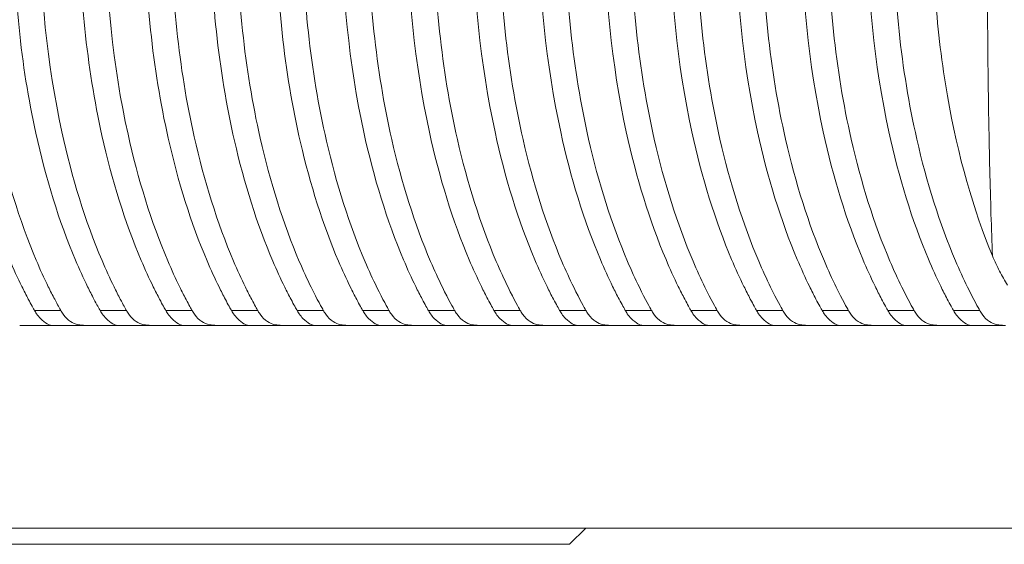
# Model space of a CAD drawing. Units: millimetres. Extents: x 161 to 289, y 9 to 1259.
# Drawn here: x 213 to 219, y 130 to 133 of the extents above; entities that cross this region are included whole.
import ezdxf

# ---------------------------------------------------------------- set-up
doc = ezdxf.new("R2010")
doc.units = ezdxf.units.MM

msp = doc.modelspace()

# ---------------------------------------------------------------- linework, layer by layer
at = {"lineweight": 0}
for p, q in [((213.3432, 131.5308), (213.1812, 131.5308)), ((213.7477, 131.5308), (213.5857, 131.5308)), ((214.1522, 131.5308), (213.9902, 131.5308)), ((214.5567, 131.5308), (214.3947, 131.5308)), ((214.9612, 131.5308), (214.7993, 131.5308)), ((215.3657, 131.5308), (215.2038, 131.5308)), ((215.7702, 131.5308), (215.6083, 131.5308)), ((216.1747, 131.5308), (216.0128, 131.5308)), ((216.5792, 131.5308), (216.4173, 131.5308)), ((216.9837, 131.5308), (216.8218, 131.5308)), ((217.3882, 131.5308), (217.2263, 131.5308)), ((217.7928, 131.5308), (217.6308, 131.5308)), ((218.1973, 131.5308), (218.0353, 131.5308)), ((218.6018, 131.5308), (218.4398, 131.5308)), ((219.0063, 131.5308), (218.8443, 131.5308)), ((213.2838, 131.4388), (213.4946, 131.4388)), ((213.6884, 131.4388), (213.8991, 131.4388)), ((214.0929, 131.4388), (214.3036, 131.4388)), ((214.4974, 131.4388), (214.7081, 131.4388)), ((214.9019, 131.4388), (215.1126, 131.4388)), ((215.3064, 131.4388), (215.5171, 131.4388)), ((215.7109, 131.4388), (215.9216, 131.4388)), ((216.1154, 131.4388), (216.3261, 131.4388)), ((216.5199, 131.4388), (216.7306, 131.4388)), ((216.9244, 131.4388), (217.1351, 131.4388)), ((217.3289, 131.4388), (217.5396, 131.4388)), ((217.7334, 131.4388), (217.9441, 131.4388)), ((218.1379, 131.4388), (218.3487, 131.4388)), ((218.5425, 131.4388), (218.7532, 131.4388)), ((218.947, 131.4388), (219.1577, 131.4388)), ((243.0053, 130.1888), (195.4525, 130.1888)), ((216.5789, 130.1888), (216.4789, 130.0888))]:
    msp.add_line(p, q, dxfattribs=at)
msp.add_ellipse((219.1851, 131.4388), major_axis=(-0.1879, 0), ratio=0.000056, start_param=1.424253, end_param=1.466169, dxfattribs=at)
for points, knots in [([(213.1812, 131.5308), (213.1764, 131.5393), (213.1601, 131.5683), (213.1298, 131.6259), (213.1166, 131.6518), (213.0775, 131.7315), (213.0524, 131.7865), (212.9256, 132.0857), (212.843, 132.3557), (212.6914, 133.0554), (212.6474, 133.5027), (212.6487, 134.3939), (212.6939, 134.8404), (212.8459, 135.5303), (212.9263, 135.7925), (213.0504, 136.0866), (213.076, 136.1428), (213.1155, 136.2236), (213.1287, 136.2495), (213.1595, 136.308), (213.1763, 136.338), (213.1812, 136.3468)], [-0.1460832, -0.1460832, -0.1460832, -0.1460832, -0.1425448, -0.1425448, -0.1397233, -0.1397233, -0.1340082, -0.1340082, -0.1093805, -0.1093805, -0.0727927, -0.0727927, -0.0362249, -0.0362249, -0.0122928, -0.0122928, -0.0064597, -0.0064597, -0.0036479, -0.0036479, -0.000001, -0.000001, -0.000001, -0.000001]), ([(213.3431, 136.3468), (213.3363, 136.3347), (213.3221, 136.3093), (213.2907, 136.2494), (213.2777, 136.2235), (213.2383, 136.1428), (213.2129, 136.0866), (213.0863, 135.7856), (213.0037, 135.515), (212.8533, 134.82), (212.8098, 134.3788), (212.8098, 133.4989), (212.8533, 133.0579), (213.0043, 132.3596), (213.088, 132.0859), (213.2158, 131.7844), (213.2406, 131.7299), (213.2792, 131.6509), (213.2923, 131.6252), (213.3235, 131.5658), (213.3374, 131.5409), (213.3432, 131.5308)], [-0.1642838, -0.1642838, -0.1642838, -0.1642838, -0.1600306, -0.1600306, -0.1568738, -0.1568738, -0.150333, -0.150333, -0.1226829, -0.1226829, -0.0821863, -0.0821863, -0.0416999, -0.0416999, -0.0137221, -0.0137221, -0.007365, -0.007365, -0.004225, -0.004225, -0.000001, -0.000001, -0.000001, -0.000001]), ([(213.5857, 131.5308), (213.5809, 131.5392), (213.5647, 131.5681), (213.5345, 131.6254), (213.5214, 131.6512), (213.4825, 131.7304), (213.4576, 131.7851), (213.3321, 132.0806), (213.2503, 132.3465), (213.0969, 133.0456), (213.0519, 133.498), (213.0532, 134.3986), (213.0994, 134.8501), (213.2532, 135.5397), (213.333, 135.7979), (213.4557, 136.0883), (213.4811, 136.1442), (213.5204, 136.2244), (213.5335, 136.2501), (213.5641, 136.3083), (213.5808, 136.3381), (213.5857, 136.3468)], [-0.1460912, -0.1460912, -0.1460912, -0.1460912, -0.1425711, -0.1425711, -0.1397644, -0.1397644, -0.1340771, -0.1340771, -0.1097857, -0.1097857, -0.0727906, -0.0727906, -0.0358218, -0.0358218, -0.0122136, -0.0122136, -0.0064186, -0.0064186, -0.0036249, -0.0036249, -0.000001, -0.000001, -0.000001, -0.000001]), ([(213.7476, 136.3468), (213.7409, 136.3348), (213.7267, 136.3095), (213.6956, 136.25), (213.6826, 136.2243), (213.6434, 136.144), (213.6181, 136.0882), (213.4928, 135.7908), (213.4109, 135.5241), (213.2588, 134.8295), (213.2143, 134.3834), (213.2143, 133.4943), (213.2588, 133.0484), (213.4115, 132.3507), (213.4945, 132.0809), (213.6209, 131.783), (213.6456, 131.7288), (213.6841, 131.6503), (213.697, 131.6247), (213.7281, 131.5656), (213.742, 131.5409), (213.7477, 131.5308)], [-0.1639534, -0.1639534, -0.1639534, -0.1639534, -0.1597327, -0.1597327, -0.1566015, -0.1566015, -0.1501141, -0.1501141, -0.1228721, -0.1228721, -0.0820214, -0.0820214, -0.0411805, -0.0411805, -0.0136255, -0.0136255, -0.0073127, -0.0073127, -0.0041958, -0.0041958, -0.000001, -0.000001, -0.000001, -0.000001]), ([(213.9902, 131.5308), (213.9855, 131.5392), (213.9694, 131.5679), (213.9393, 131.6248), (213.9263, 131.6504), (213.8876, 131.7292), (213.8628, 131.7836), (213.7388, 132.0751), (213.6578, 132.3367), (213.5024, 133.0351), (213.4564, 133.4929), (213.4577, 134.4035), (213.505, 134.8603), (213.6607, 135.5497), (213.7398, 135.8037), (213.861, 136.0901), (213.8863, 136.1455), (213.9253, 136.2252), (213.9383, 136.2508), (213.9688, 136.3085), (213.9853, 136.3381), (213.9902, 136.3468)], [-0.1460945, -0.1460945, -0.1460945, -0.1460945, -0.1425949, -0.1425949, -0.1398047, -0.1398047, -0.1341485, -0.1341485, -0.1102139, -0.1102139, -0.0727815, -0.0727815, -0.0353917, -0.0353917, -0.0121327, -0.0121327, -0.0063765, -0.0063765, -0.0036014, -0.0036014, -0.000001, -0.000001, -0.000001, -0.000001]), ([(214.1522, 136.3468), (214.1455, 136.3349), (214.1314, 136.3098), (214.1004, 136.2507), (214.0875, 136.2252), (214.0486, 136.1455), (214.0235, 136.0901), (213.8996, 135.7967), (213.8184, 135.534), (213.6644, 134.8398), (213.6188, 134.3885), (213.6188, 133.4893), (213.6644, 133.038), (213.8189, 132.3409), (213.9012, 132.0754), (214.0262, 131.7815), (214.0507, 131.7276), (214.089, 131.6495), (214.1019, 131.6241), (214.1327, 131.5654), (214.1465, 131.5408), (214.1522, 131.5308)], [-0.1636803, -0.1636803, -0.1636803, -0.1636803, -0.1594948, -0.1594948, -0.1563913, -0.1563913, -0.1499616, -0.1499616, -0.1231462, -0.1231462, -0.0818851, -0.0818851, -0.0406337, -0.0406337, -0.0135221, -0.0135221, -0.0072566, -0.0072566, -0.0041643, -0.0041643, -0.000001, -0.000001, -0.000001, -0.000001]), ([(214.3947, 131.5308), (214.39, 131.5391), (214.374, 131.5677), (214.3441, 131.6242), (214.3311, 131.6497), (214.2926, 131.7281), (214.268, 131.7821), (214.1457, 132.0692), (214.0656, 132.326), (213.9081, 133.0239), (213.8609, 133.4876), (213.8622, 134.4087), (213.9106, 134.8715), (214.0686, 135.5606), (214.1467, 135.81), (214.2664, 136.0921), (214.2915, 136.147), (214.3303, 136.2261), (214.3432, 136.2515), (214.3734, 136.3088), (214.3899, 136.3382), (214.3947, 136.3468)], [-0.1460822, -0.1460822, -0.1460822, -0.1460822, -0.1426029, -0.1426029, -0.1398289, -0.1398289, -0.1342035, -0.1342035, -0.1106687, -0.1106687, -0.0727739, -0.0727739, -0.0349244, -0.0349244, -0.0120429, -0.0120429, -0.0063298, -0.0063298, -0.0035752, -0.0035752, -0.000001, -0.000001, -0.000001, -0.000001]), ([(214.5567, 136.3468), (214.55, 136.335), (214.5361, 136.31), (214.5053, 136.2514), (214.4925, 136.2261), (214.4539, 136.1471), (214.4289, 136.0922), (214.3066, 135.803), (214.2262, 135.5448), (214.07, 134.851), (214.0233, 134.3938), (214.0233, 133.4839), (214.07, 133.0268), (214.2267, 132.3303), (214.3081, 132.0695), (214.4314, 131.7798), (214.4558, 131.7263), (214.4939, 131.6487), (214.5067, 131.6235), (214.5374, 131.5652), (214.5511, 131.5407), (214.5567, 131.5308)], [-0.1634142, -0.1634142, -0.1634142, -0.1634142, -0.1592658, -0.1592658, -0.1561911, -0.1561911, -0.1498217, -0.1498217, -0.123466, -0.123466, -0.0817528, -0.0817528, -0.0400482, -0.0400482, -0.0134162, -0.0134162, -0.007199, -0.007199, -0.0041319, -0.0041319, -0.000001, -0.000001, -0.000001, -0.000001]), ([(214.7993, 131.5308), (214.7946, 131.5391), (214.7786, 131.5675), (214.749, 131.6236), (214.736, 131.649), (214.6978, 131.7268), (214.6732, 131.7805), (214.5528, 132.0629), (214.4737, 132.3144), (214.3138, 133.0118), (214.2654, 133.4818), (214.2667, 134.4144), (214.3164, 134.8836), (214.4767, 135.5724), (214.554, 135.8168), (214.6719, 136.0942), (214.6968, 136.1487), (214.7353, 136.2271), (214.7481, 136.2523), (214.7781, 136.3091), (214.7944, 136.3382), (214.7993, 136.3468)], [-0.146073, -0.146073, -0.146073, -0.146073, -0.1426159, -0.1426159, -0.1398598, -0.1398598, -0.1342682, -0.1342682, -0.1111665, -0.1111665, -0.0727679, -0.0727679, -0.0344175, -0.0344175, -0.0119433, -0.0119433, -0.0062779, -0.0062779, -0.0035462, -0.0035462, -0.000001, -0.000001, -0.000001, -0.000001]), ([(214.9612, 136.3468), (214.9546, 136.3351), (214.9407, 136.3102), (214.9101, 136.2519), (214.8973, 136.2267), (214.8588, 136.148), (214.834, 136.0933), (214.7125, 135.8066), (214.6326, 135.5511), (214.4752, 134.8575), (214.4278, 134.3968), (214.4278, 133.481), (214.4752, 133.0204), (214.6331, 132.3241), (214.714, 132.0661), (214.8363, 131.7789), (214.8607, 131.7256), (214.9235, 131.5975), (214.953, 131.5453), (214.9612, 131.5308)], [-0.1091137, -0.1091137, -0.1091137, -0.1091137, -0.1063881, -0.1063881, -0.104368, -0.104368, -0.1001825, -0.1001825, -0.0829509, -0.0829509, -0.0552343, -0.0552343, -0.0275231, -0.0275231, -0.0101177, -0.0101177, -0.0060278, -0.0060278, -0.000001, -0.000001, -0.000001, -0.000001]), ([(215.2038, 131.5308), (215.1991, 131.5391), (215.1832, 131.5673), (215.1537, 131.6232), (215.1408, 131.6485), (215.1027, 131.726), (215.0782, 131.7795), (214.9589, 132.0589), (214.8804, 132.3072), (214.7194, 133.0031), (214.6701, 133.476), (214.671, 134.4136), (214.721, 134.8859), (214.8822, 135.5756), (214.9592, 135.8187), (215.0767, 136.0949), (215.1016, 136.1492), (215.14, 136.2274), (215.1528, 136.2525), (215.1827, 136.3092), (215.199, 136.3383), (215.2038, 136.3468)], [-0.1460251, -0.1460251, -0.1460251, -0.1460251, -0.1425845, -0.1425845, -0.1398402, -0.1398402, -0.1342699, -0.1342699, -0.1114451, -0.1114451, -0.072844, -0.072844, -0.0342739, -0.0342739, -0.0119137, -0.0119137, -0.0062611, -0.0062611, -0.0035361, -0.0035361, -0.000001, -0.000001, -0.000001, -0.000001]), ([(215.3657, 136.3468), (215.3591, 136.3352), (215.3454, 136.3106), (215.315, 136.2527), (215.3023, 136.2277), (215.2642, 136.1498), (215.2395, 136.0957), (215.12, 135.814), (215.041, 135.5639), (214.8811, 134.8705), (214.8324, 134.4029), (214.8323, 133.4748), (214.881, 133.0073), (215.0415, 132.3116), (215.1213, 132.0592), (215.2417, 131.7771), (215.2659, 131.7242), (215.3283, 131.5971), (215.3576, 131.5452), (215.3657, 131.5308)], [-0.1094822, -0.1094822, -0.1094822, -0.1094822, -0.1067704, -0.1067704, -0.1047615, -0.1047615, -0.1005994, -0.1005994, -0.0836311, -0.0836311, -0.0554152, -0.0554152, -0.0272041, -0.0272041, -0.0100792, -0.0100792, -0.0060028, -0.0060028, -0.000001, -0.000001, -0.000001, -0.000001]), ([(215.6083, 131.5308), (215.6035, 131.5393), (215.5872, 131.5683), (215.5568, 131.6259), (215.5436, 131.6518), (215.5046, 131.7315), (215.4795, 131.7865), (215.3535, 132.0839), (215.2713, 132.3516), (215.1193, 133.0492), (215.0746, 133.4986), (215.0755, 134.3902), (215.1207, 134.8382), (215.2724, 135.5285), (215.353, 135.7911), (215.4772, 136.0858), (215.5027, 136.1422), (215.5424, 136.2233), (215.5556, 136.2493), (215.5865, 136.3079), (215.6033, 136.338), (215.6083, 136.3468)], [-0.1457566, -0.1457566, -0.1457566, -0.1457566, -0.1422216, -0.1422216, -0.1394016, -0.1394016, -0.13369, -0.13369, -0.1092715, -0.1092715, -0.0727167, -0.0727167, -0.0362542, -0.0362542, -0.0123177, -0.0123177, -0.0064722, -0.0064722, -0.0036541, -0.0036541, -0.000001, -0.000001, -0.000001, -0.000001]), ([(215.7702, 136.3468), (215.7637, 136.3353), (215.7501, 136.3109), (215.72, 136.2537), (215.7075, 136.2289), (215.6697, 136.1519), (215.6452, 136.0983), (215.5276, 135.8221), (215.4498, 135.5778), (215.2871, 134.8846), (215.2369, 134.4096), (215.2369, 133.4789), (215.2848, 133.0152), (215.4436, 132.3193), (215.5241, 132.0635), (215.6456, 131.7783), (215.6699, 131.7251), (215.7327, 131.5972), (215.7621, 131.5451), (215.7702, 131.5308)], [-0.1079024, -0.1079024, -0.1079024, -0.1079024, -0.105258, -0.105258, -0.1032999, -0.1032999, -0.0992432, -0.0992432, -0.0828802, -0.0828802, -0.0546672, -0.0546672, -0.0270983, -0.0270983, -0.0099999, -0.0099999, -0.0059607, -0.0059607, -0.000001, -0.000001, -0.000001, -0.000001]), ([(216.0128, 131.5308), (216.008, 131.5393), (215.9917, 131.5684), (215.9613, 131.6259), (215.9481, 131.6519), (215.909, 131.7317), (215.8839, 131.7868), (215.7579, 132.0841), (215.6758, 132.3517), (215.5238, 133.0491), (215.4792, 133.4987), (215.48, 134.39), (215.5253, 134.8383), (215.6768, 135.5284), (215.7574, 135.7909), (215.8816, 136.0856), (215.9072, 136.142), (215.9469, 136.2232), (215.96, 136.2492), (215.991, 136.3079), (216.0078, 136.338), (216.0128, 136.3468)], [-0.1457002, -0.1457002, -0.1457002, -0.1457002, -0.1421622, -0.1421622, -0.1393396, -0.1393396, -0.1336238, -0.1336238, -0.1092172, -0.1092172, -0.0726863, -0.0726863, -0.036249, -0.036249, -0.0123254, -0.0123254, -0.0064764, -0.0064764, -0.0036565, -0.0036565, -0.000001, -0.000001, -0.000001, -0.000001]), ([(216.1747, 136.3468), (216.1682, 136.3352), (216.1543, 136.3104), (216.1238, 136.2523), (216.1111, 136.2272), (216.0727, 136.1488), (216.048, 136.0944), (215.9276, 135.8105), (215.8482, 135.5579), (215.6895, 134.8647), (215.6414, 134.3997), (215.6414, 133.479), (215.6893, 133.0151), (215.8481, 132.3194), (215.9285, 132.0636), (216.0501, 131.7784), (216.0744, 131.7252), (216.1372, 131.5972), (216.1667, 131.545), (216.1747, 131.5308)], [-0.1071847, -0.1071847, -0.1071847, -0.1071847, -0.1045138, -0.1045138, -0.102537, -0.102537, -0.098442, -0.098442, -0.0816875, -0.0816875, -0.0542669, -0.0542669, -0.0269084, -0.0269084, -0.009937, -0.009937, -0.0059257, -0.0059257, -0.000001, -0.000001, -0.000001, -0.000001]), ([(216.4173, 131.5308), (216.4125, 131.5393), (216.3962, 131.5684), (216.3657, 131.6261), (216.3525, 131.6521), (216.3134, 131.7319), (216.2883, 131.7871), (216.1624, 132.0843), (216.0803, 132.3519), (215.9284, 133.049), (215.8837, 133.4988), (215.8845, 134.3899), (215.9298, 134.8384), (216.0813, 135.5283), (216.1619, 135.7907), (216.286, 136.0853), (216.3116, 136.1418), (216.3513, 136.223), (216.3645, 136.2491), (216.3954, 136.3079), (216.4123, 136.338), (216.4173, 136.3468)], [-0.1456431, -0.1456431, -0.1456431, -0.1456431, -0.1421014, -0.1421014, -0.1392758, -0.1392758, -0.1335547, -0.1335547, -0.1091617, -0.1091617, -0.0726555, -0.0726555, -0.0362442, -0.0362442, -0.0123351, -0.0123351, -0.0064817, -0.0064817, -0.0036594, -0.0036594, -0.000001, -0.000001, -0.000001, -0.000001]), ([(216.5792, 136.3468), (216.5727, 136.3352), (216.5588, 136.3104), (216.5283, 136.2522), (216.5155, 136.2271), (216.4772, 136.1487), (216.4524, 136.0943), (216.3321, 135.8103), (216.2527, 135.5578), (216.0941, 134.8648), (216.0459, 134.3995), (216.0459, 133.4792), (216.0938, 133.015), (216.2526, 132.3195), (216.333, 132.0637), (216.4545, 131.7786), (216.4789, 131.7253), (216.5417, 131.5972), (216.5713, 131.5449), (216.5792, 131.5308)], [-0.1063516, -0.1063516, -0.1063516, -0.1063516, -0.1036981, -0.1036981, -0.1017354, -0.1017354, -0.0976695, -0.0976695, -0.0810477, -0.0810477, -0.0538482, -0.0538482, -0.0267099, -0.0267099, -0.0098726, -0.0098726, -0.0058899, -0.0058899, -0.000001, -0.000001, -0.000001, -0.000001]), ([(216.8218, 131.5308), (216.817, 131.5393), (216.8006, 131.5684), (216.7702, 131.6262), (216.757, 131.6522), (216.7178, 131.7322), (216.6927, 131.7874), (216.5668, 132.0846), (216.4847, 132.352), (216.3329, 133.0488), (216.2882, 133.4989), (216.289, 134.3898), (216.3344, 134.8385), (216.4858, 135.5282), (216.5663, 135.7904), (216.6904, 136.085), (216.716, 136.1416), (216.7557, 136.2229), (216.769, 136.249), (216.7999, 136.3078), (216.8168, 136.338), (216.8218, 136.3468)], [-0.1455855, -0.1455855, -0.1455855, -0.1455855, -0.1420393, -0.1420393, -0.1392102, -0.1392102, -0.1334828, -0.1334828, -0.1091052, -0.1091052, -0.0726244, -0.0726244, -0.0362399, -0.0362399, -0.012347, -0.012347, -0.006488, -0.006488, -0.003663, -0.003663, -0.000001, -0.000001, -0.000001, -0.000001]), ([(216.9837, 136.3468), (216.9772, 136.3352), (216.9633, 136.3104), (216.9327, 136.2522), (216.92, 136.227), (216.8816, 136.1486), (216.8569, 136.0941), (216.7365, 135.8102), (216.6572, 135.5577), (216.4986, 134.8649), (216.4504, 134.3994), (216.4504, 133.4793), (216.4984, 133.0149), (216.657, 132.3196), (216.7375, 132.0639), (216.859, 131.7788), (216.8833, 131.7255), (216.9462, 131.5971), (216.9758, 131.5449), (216.9837, 131.5308)], [-0.1055181, -0.1055181, -0.1055181, -0.1055181, -0.102882, -0.102882, -0.1009328, -0.1009328, -0.0968954, -0.0968954, -0.0804075, -0.0804075, -0.0534295, -0.0534295, -0.026512, -0.026512, -0.0098099, -0.0098099, -0.005855, -0.005855, -0.000001, -0.000001, -0.000001, -0.000001]), ([(217.2263, 131.5308), (217.2215, 131.5393), (217.2051, 131.5685), (217.1746, 131.6263), (217.1614, 131.6524), (217.1221, 131.7325), (217.097, 131.7878), (216.9712, 132.085), (216.8892, 132.3522), (216.7375, 133.0487), (216.6927, 133.499), (216.6935, 134.3897), (216.7389, 134.8386), (216.8902, 135.528), (216.9707, 135.7901), (217.0947, 136.0846), (217.1204, 136.1413), (217.1602, 136.2227), (217.1734, 136.2488), (217.2044, 136.3078), (217.2213, 136.3379), (217.2263, 136.3468)], [-0.1455277, -0.1455277, -0.1455277, -0.1455277, -0.1419763, -0.1419763, -0.1391431, -0.1391431, -0.1334083, -0.1334083, -0.1090478, -0.1090478, -0.0725932, -0.0725932, -0.0362361, -0.0362361, -0.0123613, -0.0123613, -0.0064956, -0.0064956, -0.0036672, -0.0036672, -0.000001, -0.000001, -0.000001, -0.000001]), ([(217.3882, 136.3468), (217.3817, 136.3352), (217.3678, 136.3104), (217.3372, 136.2521), (217.3244, 136.2269), (217.2861, 136.1484), (217.2613, 136.0938), (217.141, 135.8099), (217.0616, 135.5576), (216.9032, 134.865), (216.8549, 134.3992), (216.8549, 133.4795), (216.9029, 133.0148), (217.0615, 132.3197), (217.1419, 132.0641), (217.2634, 131.779), (217.2877, 131.7257), (217.3507, 131.5971), (217.3804, 131.5448), (217.3882, 131.5308)], [-0.1048322, -0.1048322, -0.1048322, -0.1048322, -0.1022087, -0.1022087, -0.1002701, -0.1002701, -0.0962548, -0.0962548, -0.0798789, -0.0798789, -0.053085, -0.053085, -0.0263509, -0.0263509, -0.0097618, -0.0097618, -0.0058286, -0.0058286, -0.000001, -0.000001, -0.000001, -0.000001]), ([(217.6308, 131.5308), (217.626, 131.5393), (217.6096, 131.5686), (217.579, 131.6265), (217.5658, 131.6526), (217.5265, 131.7329), (217.5013, 131.7882), (217.3756, 132.0854), (217.2936, 132.3524), (217.142, 133.0486), (217.0972, 133.4992), (217.098, 134.3895), (217.1435, 134.8387), (217.2947, 135.5278), (217.3751, 135.7897), (217.499, 136.0842), (217.5247, 136.141), (217.5646, 136.2225), (217.5778, 136.2487), (217.6089, 136.3077), (217.6258, 136.3379), (217.6308, 136.3468)], [-0.1454698, -0.1454698, -0.1454698, -0.1454698, -0.1419125, -0.1419125, -0.1390745, -0.1390745, -0.1333313, -0.1333313, -0.1089898, -0.1089898, -0.0725618, -0.0725618, -0.0362329, -0.0362329, -0.012378, -0.012378, -0.0065045, -0.0065045, -0.0036722, -0.0036722, -0.000001, -0.000001, -0.000001, -0.000001]), ([(217.7927, 136.3468), (217.7862, 136.3352), (217.7723, 136.3104), (217.7417, 136.252), (217.7289, 136.2267), (217.6905, 136.1481), (217.6656, 136.0935), (217.5454, 135.8097), (217.4661, 135.5574), (217.3077, 134.8651), (217.2594, 134.399), (217.2594, 133.4797), (217.3075, 133.0147), (217.466, 132.3199), (217.5464, 132.0644), (217.6677, 131.7793), (217.6921, 131.7259), (217.7552, 131.5971), (217.7849, 131.5447), (217.7928, 131.5308)], [-0.1039496, -0.1039496, -0.1039496, -0.1039496, -0.1013443, -0.1013443, -0.0994195, -0.0994195, -0.095433, -0.095433, -0.0792011, -0.0792011, -0.0526421, -0.0526421, -0.0261421, -0.0261421, -0.0096985, -0.0096985, -0.0057935, -0.0057935, -0.000001, -0.000001, -0.000001, -0.000001]), ([(218.0353, 131.5308), (218.0305, 131.5393), (218.0141, 131.5686), (217.9835, 131.6267), (217.9702, 131.6529), (217.9308, 131.7333), (217.9056, 131.7888), (217.78, 132.0859), (217.6981, 132.3526), (217.5466, 133.0485), (217.5017, 133.4993), (217.5025, 134.3894), (217.548, 134.8388), (217.6991, 135.5276), (217.7795, 135.7892), (217.9033, 136.0837), (217.9291, 136.1406), (217.969, 136.2223), (217.9823, 136.2485), (218.0134, 136.3077), (218.0303, 136.3379), (218.0353, 136.3468)], [-0.145412, -0.145412, -0.145412, -0.145412, -0.1418481, -0.1418481, -0.1390047, -0.1390047, -0.1332517, -0.1332517, -0.1089311, -0.1089311, -0.0725305, -0.0725305, -0.0362304, -0.0362304, -0.0123972, -0.0123972, -0.0065148, -0.0065148, -0.0036779, -0.0036779, -0.000001, -0.000001, -0.000001, -0.000001]), ([(218.1972, 136.3468), (218.1907, 136.3352), (218.1768, 136.3103), (218.1461, 136.2518), (218.1333, 136.2266), (218.0948, 136.1479), (218.07, 136.0931), (217.9498, 135.8093), (217.8706, 135.5573), (217.7123, 134.8652), (217.6639, 134.3988), (217.6639, 133.4799), (217.712, 133.0146), (217.8704, 132.32), (217.9508, 132.0647), (218.0721, 131.7797), (218.0965, 131.7262), (218.1597, 131.5972), (218.1895, 131.5446), (218.1973, 131.5308)], [-0.1031215, -0.1031215, -0.1031215, -0.1031215, -0.1005314, -0.1005314, -0.0986191, -0.0986191, -0.0946585, -0.0946585, -0.0785635, -0.0785635, -0.0522262, -0.0522262, -0.025947, -0.025947, -0.0096418, -0.0096418, -0.0057623, -0.0057623, -0.000001, -0.000001, -0.000001, -0.000001]), ([(218.4398, 131.5308), (218.435, 131.5394), (218.4185, 131.5687), (218.3879, 131.6269), (218.3745, 131.6532), (218.3351, 131.7337), (218.3099, 131.7893), (218.1843, 132.0864), (218.1025, 132.3529), (217.9511, 133.0484), (217.9062, 133.4994), (217.907, 134.3892), (217.9526, 134.8389), (218.1036, 135.5273), (218.1838, 135.7887), (218.3076, 136.0832), (218.3334, 136.1402), (218.3734, 136.2221), (218.3867, 136.2483), (218.4178, 136.3076), (218.4348, 136.3379), (218.4398, 136.3468)], [-0.1453547, -0.1453547, -0.1453547, -0.1453547, -0.1417831, -0.1417831, -0.1389338, -0.1389338, -0.1331698, -0.1331698, -0.1088721, -0.1088721, -0.0724993, -0.0724993, -0.0362286, -0.0362286, -0.0124192, -0.0124192, -0.0065264, -0.0065264, -0.0036844, -0.0036844, -0.000001, -0.000001, -0.000001, -0.000001]), ([(218.6018, 136.3468), (218.5952, 136.3352), (218.5813, 136.3103), (218.5505, 136.2517), (218.5377, 136.2264), (218.4992, 136.1475), (218.4743, 136.0927), (218.3542, 135.8089), (218.275, 135.557), (218.1168, 134.8653), (218.0684, 134.3986), (218.0684, 133.48), (218.1166, 133.0145), (218.2749, 132.3203), (218.3551, 132.0651), (218.4764, 131.7801), (218.5008, 131.7265), (218.5642, 131.5972), (218.594, 131.5446), (218.6018, 131.5308)], [-0.1023617, -0.1023617, -0.1023617, -0.1023617, -0.0997859, -0.0997859, -0.0978843, -0.0978843, -0.0939462, -0.0939462, -0.0779786, -0.0779786, -0.0518454, -0.0518454, -0.0257697, -0.0257697, -0.0095933, -0.0095933, -0.0057357, -0.0057357, -0.000001, -0.000001, -0.000001, -0.000001]), ([(218.8443, 131.5308), (218.8395, 131.5394), (218.823, 131.5688), (218.7922, 131.6271), (218.7789, 131.6535), (218.7394, 131.7342), (218.7141, 131.7899), (218.5886, 132.087), (218.5069, 132.3531), (218.3557, 133.0483), (218.3107, 133.4995), (218.3115, 134.3891), (218.3571, 134.839), (218.508, 135.527), (218.5882, 135.7882), (218.7119, 136.0826), (218.7377, 136.1397), (218.7777, 136.2218), (218.7911, 136.2481), (218.8223, 136.3075), (218.8393, 136.3379), (218.8443, 136.3468)], [-0.145298, -0.145298, -0.145298, -0.145298, -0.1417181, -0.1417181, -0.138862, -0.138862, -0.1330858, -0.1330858, -0.108813, -0.108813, -0.0724684, -0.0724684, -0.0362276, -0.0362276, -0.012444, -0.012444, -0.0065395, -0.0065395, -0.0036918, -0.0036918, -0.000001, -0.000001, -0.000001, -0.000001]), ([(219.0063, 136.3468), (218.9997, 136.3352), (218.9858, 136.3103), (218.955, 136.2517), (218.9422, 136.2263), (218.9036, 136.1472), (218.8786, 136.0922), (218.7584, 135.808), (218.6792, 135.5559), (218.5213, 134.8645), (218.4729, 134.398), (218.4729, 133.4807), (218.521, 133.0153), (218.679, 132.3214), (218.7593, 132.0661), (218.8807, 131.7807), (218.9052, 131.7269), (218.9687, 131.5972), (218.9985, 131.5445), (219.0063, 131.5308)], [-0.1017408, -0.1017408, -0.1017408, -0.1017408, -0.099181, -0.099181, -0.097287, -0.097287, -0.0933586, -0.0933586, -0.0774715, -0.0774715, -0.0515349, -0.0515349, -0.0256538, -0.0256538, -0.0095611, -0.0095611, -0.0057124, -0.0057124, -0.000001, -0.000001, -0.000001, -0.000001]), ([(219.0849, 136.0101), (219.0849, 136.01), (219.0815, 135.9277), (219.0723, 135.6709), (219.0572, 135.0107), (219.0493, 133.9389), (219.0573, 132.867), (219.0723, 132.2068), (219.0815, 131.9499), (219.0849, 131.8676), (219.0849, 131.8674)], [0, 0, 0, 0, 0.00006, 0.071978, 0.215347, 0.499982, 0.784621, 0.927992, 0.99991, 1, 1, 1, 1]), ([(219.0849, 131.8674), (218.9683, 132.147), (218.872, 132.4816), (218.773, 133.0501), (218.7485, 133.2518), (218.7269, 133.5442), (218.7221, 133.6339), (218.7168, 133.7949), (218.7156, 133.8663), (218.7156, 133.9377)], [0.0000007, 0.0000007, 0.0000007, 0.0000007, 0.1027363, 0.1027363, 0.1568833, 0.1568833, 0.1806696, 0.1806696, 0.1995442, 0.1995442, 0.1995442, 0.1995442]), ([(219.1767, 131.6874), (219.16, 131.7144), (219.1438, 131.7431), (219.1129, 131.8037), (219.0984, 131.8351), (219.0849, 131.8675)], [0.00000052, 0.00000052, 0.00000052, 0.00000052, 0.01177363, 0.01177363, 0.02337687, 0.02337687, 0.02337687, 0.02337687]), ([(213.2838, 131.4388), (213.2822, 131.4388), (213.2793, 131.4394), (213.2709, 131.4423), (213.2652, 131.4449), (213.247, 131.4553), (213.2325, 131.4659), (213.2096, 131.4897), (213.2015, 131.4995), (213.1914, 131.5141), (213.1889, 131.5179), (213.1847, 131.5248), (213.1829, 131.5277), (213.1812, 131.5308)], [0.000001, 0.000001, 0.000001, 0.000001, 0.00376164, 0.00376164, 0.0081104, 0.0081104, 0.01617326, 0.01617326, 0.02072941, 0.02072941, 0.02228693, 0.02228693, 0.02343188, 0.02343188, 0.02343188, 0.02343188]), ([(213.3432, 131.5308), (213.3451, 131.5273), (213.3471, 131.524), (213.352, 131.516), (213.355, 131.5115), (213.372, 131.4875), (213.387, 131.4727), (213.4177, 131.4526), (213.433, 131.4466), (213.4634, 131.44), (213.4783, 131.4388), (213.4946, 131.4388)], [0.00000101, 0.00000101, 0.00000101, 0.00000101, 0.00143913, 0.00143913, 0.00346978, 0.00346978, 0.01275731, 0.01275731, 0.02079591, 0.02079591, 0.02738854, 0.02738854, 0.02738854, 0.02738854]), ([(213.6884, 131.4388), (213.6867, 131.4388), (213.6838, 131.4394), (213.6754, 131.4423), (213.6697, 131.4449), (213.6515, 131.4553), (213.637, 131.4659), (213.6141, 131.4897), (213.606, 131.4995), (213.5959, 131.5141), (213.5934, 131.5179), (213.5892, 131.5248), (213.5874, 131.5277), (213.5857, 131.5308)], [0.000001, 0.000001, 0.000001, 0.000001, 0.00376175, 0.00376175, 0.00811065, 0.00811065, 0.01617354, 0.01617354, 0.02072943, 0.02072943, 0.02228691, 0.02228691, 0.0234319, 0.0234319, 0.0234319, 0.0234319]), ([(213.7477, 131.5308), (213.7496, 131.5273), (213.7516, 131.524), (213.7565, 131.516), (213.7595, 131.5115), (213.7765, 131.4875), (213.7915, 131.4727), (213.8222, 131.4526), (213.8375, 131.4466), (213.8679, 131.44), (213.8828, 131.4388), (213.8991, 131.4388)], [0.00000101, 0.00000101, 0.00000101, 0.00000101, 0.00143912, 0.00143912, 0.00346976, 0.00346976, 0.01275731, 0.01275731, 0.02079591, 0.02079591, 0.02738855, 0.02738855, 0.02738855, 0.02738855]), ([(214.0929, 131.4388), (214.0913, 131.4388), (214.0883, 131.4394), (214.0799, 131.4423), (214.0742, 131.4449), (214.056, 131.4553), (214.0415, 131.4659), (214.0186, 131.4897), (214.0105, 131.4995), (214.0004, 131.5141), (213.9979, 131.5179), (213.9937, 131.5248), (213.992, 131.5277), (213.9902, 131.5308)], [0.000001, 0.000001, 0.000001, 0.000001, 0.00376174, 0.00376174, 0.00811063, 0.00811063, 0.01617351, 0.01617351, 0.02072943, 0.02072943, 0.02228691, 0.02228691, 0.0234319, 0.0234319, 0.0234319, 0.0234319]), ([(214.1522, 131.5308), (214.1541, 131.5273), (214.1561, 131.524), (214.161, 131.516), (214.164, 131.5115), (214.181, 131.4875), (214.196, 131.4727), (214.2267, 131.4526), (214.242, 131.4466), (214.2724, 131.44), (214.2873, 131.4388), (214.3036, 131.4388)], [0.00000101, 0.00000101, 0.00000101, 0.00000101, 0.00143911, 0.00143911, 0.00346974, 0.00346974, 0.01275731, 0.01275731, 0.02079592, 0.02079592, 0.02738855, 0.02738855, 0.02738855, 0.02738855]), ([(214.4974, 131.4388), (214.4958, 131.4388), (214.4928, 131.4394), (214.4844, 131.4423), (214.4787, 131.4449), (214.4605, 131.4553), (214.446, 131.4659), (214.4231, 131.4897), (214.415, 131.4995), (214.405, 131.5141), (214.4025, 131.5179), (214.3982, 131.5248), (214.3965, 131.5277), (214.3947, 131.5308)], [0.000001, 0.000001, 0.000001, 0.000001, 0.00376173, 0.00376173, 0.0081106, 0.0081106, 0.01617349, 0.01617349, 0.02072943, 0.02072943, 0.02228692, 0.02228692, 0.0234319, 0.0234319, 0.0234319, 0.0234319]), ([(214.5567, 131.5308), (214.5586, 131.5273), (214.5606, 131.524), (214.5655, 131.516), (214.5685, 131.5115), (214.5855, 131.4875), (214.6005, 131.4727), (214.6313, 131.4526), (214.6465, 131.4466), (214.6769, 131.44), (214.6918, 131.4388), (214.7081, 131.4388)], [0.00000101, 0.00000101, 0.00000101, 0.00000101, 0.0014391, 0.0014391, 0.00346973, 0.00346973, 0.01275731, 0.01275731, 0.02079592, 0.02079592, 0.02738856, 0.02738856, 0.02738856, 0.02738856]), ([(214.9019, 131.4388), (214.9003, 131.4388), (214.8973, 131.4394), (214.8889, 131.4423), (214.8832, 131.4449), (214.865, 131.4553), (214.8506, 131.4659), (214.8276, 131.4897), (214.8195, 131.4995), (214.8095, 131.5141), (214.807, 131.5179), (214.8027, 131.5248), (214.801, 131.5277), (214.7993, 131.5308)], [0.000001, 0.000001, 0.000001, 0.000001, 0.00376172, 0.00376172, 0.00811058, 0.00811058, 0.01617346, 0.01617346, 0.02072943, 0.02072943, 0.02228692, 0.02228692, 0.02343189, 0.02343189, 0.02343189, 0.02343189]), ([(214.9612, 131.5308), (214.9631, 131.5273), (214.9651, 131.524), (214.97, 131.516), (214.973, 131.5116), (214.99, 131.4876), (215.005, 131.4727), (215.0358, 131.4526), (215.051, 131.4466), (215.0814, 131.44), (215.0963, 131.4388), (215.1126, 131.4388)], [0.00000101, 0.00000101, 0.00000101, 0.00000101, 0.00143587, 0.00143587, 0.00346459, 0.00346459, 0.01275792, 0.01275792, 0.02079754, 0.02079754, 0.02739024, 0.02739024, 0.02739024, 0.02739024]), ([(215.3064, 131.4388), (215.3048, 131.4388), (215.3018, 131.4394), (215.2935, 131.4423), (215.2877, 131.4449), (215.2696, 131.4553), (215.2551, 131.4659), (215.2322, 131.4897), (215.2241, 131.4994), (215.214, 131.5141), (215.2115, 131.5179), (215.2072, 131.5248), (215.2055, 131.5277), (215.2038, 131.5308)], [0.000001, 0.000001, 0.000001, 0.000001, 0.0037583, 0.0037583, 0.00810282, 0.00810282, 0.01616508, 0.01616508, 0.02072879, 0.02072879, 0.02228737, 0.02228737, 0.02343127, 0.02343127, 0.02343127, 0.02343127]), ([(215.3657, 131.5308), (215.3676, 131.5273), (215.3696, 131.524), (215.3745, 131.516), (215.3775, 131.5116), (215.3945, 131.4876), (215.4095, 131.4727), (215.4403, 131.4526), (215.4555, 131.4466), (215.4859, 131.44), (215.5008, 131.4388), (215.5171, 131.4388)], [0.00000101, 0.00000101, 0.00000101, 0.00000101, 0.00143585, 0.00143585, 0.00346455, 0.00346455, 0.01275792, 0.01275792, 0.02079755, 0.02079755, 0.02739025, 0.02739025, 0.02739025, 0.02739025]), ([(215.7109, 131.4388), (215.7093, 131.4388), (215.7063, 131.4394), (215.698, 131.4423), (215.6923, 131.4449), (215.6741, 131.4553), (215.6596, 131.4659), (215.6367, 131.4897), (215.6286, 131.4994), (215.6185, 131.5141), (215.616, 131.5179), (215.6117, 131.5248), (215.61, 131.5277), (215.6083, 131.5308)], [0.000001, 0.000001, 0.000001, 0.000001, 0.00375827, 0.00375827, 0.00810276, 0.00810276, 0.01616502, 0.01616502, 0.02072878, 0.02072878, 0.02228738, 0.02228738, 0.02343126, 0.02343126, 0.02343126, 0.02343126]), ([(215.7702, 131.5308), (215.7722, 131.5273), (215.7741, 131.524), (215.779, 131.516), (215.782, 131.5116), (215.799, 131.4876), (215.814, 131.4727), (215.8448, 131.4526), (215.86, 131.4466), (215.8904, 131.44), (215.9053, 131.4388), (215.9216, 131.4388)], [0.00000101, 0.00000101, 0.00000101, 0.00000101, 0.00143582, 0.00143582, 0.00346451, 0.00346451, 0.01275792, 0.01275792, 0.02079756, 0.02079756, 0.02739026, 0.02739026, 0.02739026, 0.02739026]), ([(216.1154, 131.4388), (216.1138, 131.4388), (216.1109, 131.4394), (216.1025, 131.4423), (216.0968, 131.4449), (216.0786, 131.4553), (216.0641, 131.4659), (216.0412, 131.4897), (216.0331, 131.4994), (216.023, 131.5141), (216.0205, 131.5179), (216.0163, 131.5248), (216.0145, 131.5277), (216.0128, 131.5308)], [0.000001, 0.000001, 0.000001, 0.000001, 0.00375825, 0.00375825, 0.0081027, 0.0081027, 0.01616496, 0.01616496, 0.02072878, 0.02072878, 0.02228738, 0.02228738, 0.02343126, 0.02343126, 0.02343126, 0.02343126]), ([(216.1747, 131.5308), (216.1767, 131.5273), (216.1786, 131.524), (216.1835, 131.516), (216.1865, 131.5116), (216.2035, 131.4876), (216.2185, 131.4727), (216.2493, 131.4526), (216.2645, 131.4466), (216.295, 131.44), (216.3098, 131.4388), (216.3261, 131.4388)], [0.00000101, 0.00000101, 0.00000101, 0.00000101, 0.0014358, 0.0014358, 0.00346448, 0.00346448, 0.01275793, 0.01275793, 0.02079757, 0.02079757, 0.02739027, 0.02739027, 0.02739027, 0.02739027]), ([(216.5199, 131.4388), (216.5183, 131.4388), (216.5154, 131.4394), (216.507, 131.4423), (216.5013, 131.4449), (216.4831, 131.4553), (216.4686, 131.4659), (216.4457, 131.4897), (216.4376, 131.4994), (216.4275, 131.5141), (216.425, 131.5179), (216.4208, 131.5248), (216.419, 131.5277), (216.4173, 131.5308)], [0.000001, 0.000001, 0.000001, 0.000001, 0.00375823, 0.00375823, 0.00810265, 0.00810265, 0.01616491, 0.01616491, 0.02072878, 0.02072878, 0.02228738, 0.02228738, 0.02343125, 0.02343125, 0.02343125, 0.02343125]), ([(216.5792, 131.5308), (216.5812, 131.5273), (216.5832, 131.524), (216.5881, 131.516), (216.591, 131.5116), (216.608, 131.4876), (216.623, 131.4727), (216.6538, 131.4526), (216.669, 131.4466), (216.6995, 131.44), (216.7143, 131.4388), (216.7306, 131.4388)], [0.00000101, 0.00000101, 0.00000101, 0.00000101, 0.00143579, 0.00143579, 0.00346445, 0.00346445, 0.01275793, 0.01275793, 0.02079758, 0.02079758, 0.02739028, 0.02739028, 0.02739028, 0.02739028]), ([(216.9244, 131.4388), (216.9228, 131.4388), (216.9199, 131.4394), (216.9115, 131.4423), (216.9058, 131.4449), (216.8876, 131.4553), (216.8731, 131.4659), (216.8502, 131.4897), (216.8421, 131.4994), (216.832, 131.5141), (216.8295, 131.5179), (216.8253, 131.5248), (216.8235, 131.5277), (216.8218, 131.5308)], [0.000001, 0.000001, 0.000001, 0.000001, 0.00375821, 0.00375821, 0.00810261, 0.00810261, 0.01616486, 0.01616486, 0.02072877, 0.02072877, 0.02228739, 0.02228739, 0.02343125, 0.02343125, 0.02343125, 0.02343125]), ([(216.9837, 131.5308), (216.9857, 131.5273), (216.9877, 131.524), (216.9926, 131.516), (216.9955, 131.5116), (217.0125, 131.4876), (217.0275, 131.4727), (217.0583, 131.4526), (217.0736, 131.4466), (217.104, 131.44), (217.1188, 131.4388), (217.1351, 131.4388)], [0.00000101, 0.00000101, 0.00000101, 0.00000101, 0.00143577, 0.00143577, 0.00346443, 0.00346443, 0.01275793, 0.01275793, 0.02079759, 0.02079759, 0.02739029, 0.02739029, 0.02739029, 0.02739029]), ([(217.3289, 131.4388), (217.3273, 131.4388), (217.3244, 131.4394), (217.316, 131.4423), (217.3103, 131.4449), (217.2921, 131.4553), (217.2777, 131.4659), (217.2547, 131.4897), (217.2466, 131.4994), (217.2365, 131.5141), (217.234, 131.5179), (217.2298, 131.5248), (217.228, 131.5277), (217.2263, 131.5308)], [0.000001, 0.000001, 0.000001, 0.000001, 0.00375819, 0.00375819, 0.00810257, 0.00810257, 0.01616482, 0.01616482, 0.02072877, 0.02072877, 0.02228739, 0.02228739, 0.02343125, 0.02343125, 0.02343125, 0.02343125]), ([(217.3882, 131.5308), (217.3902, 131.5273), (217.3922, 131.524), (217.3971, 131.516), (217.4, 131.5116), (217.417, 131.4876), (217.432, 131.4727), (217.4628, 131.4526), (217.4781, 131.4466), (217.5085, 131.44), (217.5233, 131.4388), (217.5396, 131.4388)], [0.00000101, 0.00000101, 0.00000101, 0.00000101, 0.00143576, 0.00143576, 0.00346441, 0.00346441, 0.01275794, 0.01275794, 0.02079759, 0.02079759, 0.0273903, 0.0273903, 0.0273903, 0.0273903]), ([(217.7334, 131.4388), (217.7318, 131.4388), (217.7289, 131.4394), (217.7205, 131.4423), (217.7148, 131.4449), (217.6966, 131.4553), (217.6822, 131.4659), (217.6592, 131.4897), (217.6511, 131.4994), (217.641, 131.5141), (217.6385, 131.5179), (217.6343, 131.5248), (217.6325, 131.5277), (217.6308, 131.5308)], [0.000001, 0.000001, 0.000001, 0.000001, 0.00375818, 0.00375818, 0.00810254, 0.00810254, 0.01616478, 0.01616478, 0.02072877, 0.02072877, 0.02228739, 0.02228739, 0.02343125, 0.02343125, 0.02343125, 0.02343125]), ([(217.7928, 131.5308), (217.7947, 131.5273), (217.7967, 131.524), (217.8016, 131.516), (217.8045, 131.5116), (217.8215, 131.4876), (217.8366, 131.4727), (217.8673, 131.4526), (217.8826, 131.4466), (217.913, 131.44), (217.9278, 131.4388), (217.9441, 131.4388)], [0.00000101, 0.00000101, 0.00000101, 0.00000101, 0.00143575, 0.00143575, 0.00346439, 0.00346439, 0.01275794, 0.01275794, 0.0207976, 0.0207976, 0.0273903, 0.0273903, 0.0273903, 0.0273903]), ([(218.1379, 131.4388), (218.1363, 131.4388), (218.1334, 131.4394), (218.125, 131.4423), (218.1193, 131.4449), (218.1011, 131.4553), (218.0867, 131.4659), (218.0637, 131.4897), (218.0556, 131.4994), (218.0455, 131.5141), (218.043, 131.5179), (218.0388, 131.5248), (218.037, 131.5277), (218.0353, 131.5308)], [0.000001, 0.000001, 0.000001, 0.000001, 0.00375816, 0.00375816, 0.00810252, 0.00810252, 0.01616476, 0.01616476, 0.02072876, 0.02072876, 0.02228739, 0.02228739, 0.02343124, 0.02343124, 0.02343124, 0.02343124]), ([(218.1973, 131.5308), (218.1992, 131.5273), (218.2012, 131.524), (218.2061, 131.516), (218.209, 131.5116), (218.226, 131.4876), (218.2411, 131.4727), (218.2718, 131.4526), (218.2871, 131.4466), (218.3175, 131.44), (218.3324, 131.4388), (218.3487, 131.4388)], [0.00000101, 0.00000101, 0.00000101, 0.00000101, 0.00143574, 0.00143574, 0.00346438, 0.00346438, 0.01275794, 0.01275794, 0.0207976, 0.0207976, 0.02739031, 0.02739031, 0.02739031, 0.02739031]), ([(218.5425, 131.4388), (218.5408, 131.4388), (218.5379, 131.4394), (218.5295, 131.4423), (218.5238, 131.4449), (218.5056, 131.4553), (218.4912, 131.4659), (218.4682, 131.4897), (218.4601, 131.4994), (218.45, 131.5141), (218.4475, 131.5179), (218.4433, 131.5248), (218.4415, 131.5277), (218.4398, 131.5308)], [0.000001, 0.000001, 0.000001, 0.000001, 0.00375816, 0.00375816, 0.0081025, 0.0081025, 0.01616474, 0.01616474, 0.02072876, 0.02072876, 0.02228739, 0.02228739, 0.02343124, 0.02343124, 0.02343124, 0.02343124]), ([(218.6018, 131.5308), (218.6037, 131.5273), (218.6057, 131.524), (218.6106, 131.516), (218.6136, 131.5116), (218.6306, 131.4876), (218.6456, 131.4727), (218.6763, 131.4526), (218.6916, 131.4466), (218.722, 131.44), (218.7369, 131.4388), (218.7532, 131.4388)], [0.00000101, 0.00000101, 0.00000101, 0.00000101, 0.00143574, 0.00143574, 0.00346437, 0.00346437, 0.01275794, 0.01275794, 0.0207976, 0.0207976, 0.02739031, 0.02739031, 0.02739031, 0.02739031]), ([(218.947, 131.4388), (218.9454, 131.4388), (218.9424, 131.4394), (218.934, 131.4423), (218.9283, 131.4449), (218.9101, 131.4553), (218.8957, 131.4659), (218.8727, 131.4897), (218.8646, 131.4994), (218.8545, 131.5141), (218.852, 131.5179), (218.8478, 131.5248), (218.8461, 131.5277), (218.8443, 131.5308)], [0.000001, 0.000001, 0.000001, 0.000001, 0.00375815, 0.00375815, 0.00810249, 0.00810249, 0.01616472, 0.01616472, 0.02072876, 0.02072876, 0.02228739, 0.02228739, 0.02343124, 0.02343124, 0.02343124, 0.02343124]), ([(219.0063, 131.5308), (219.0082, 131.5274), (219.0102, 131.5241), (219.015, 131.5162), (219.0179, 131.5117), (219.035, 131.4877), (219.05, 131.4727), (219.0808, 131.4526), (219.0961, 131.4466), (219.1265, 131.44), (219.1414, 131.4388), (219.1577, 131.4388)], [0.00000101, 0.00000101, 0.00000101, 0.00000101, 0.00141751, 0.00141751, 0.00343538, 0.00343538, 0.01276135, 0.01276135, 0.02080668, 0.02080668, 0.02739979, 0.02739979, 0.02739979, 0.02739979]), ([(213.09, 131.4388), (213.1073, 131.4388), (213.1257, 131.4388), (213.1614, 131.4388), (213.1785, 131.4388), (213.2097, 131.4388), (213.2234, 131.4388), (213.2478, 131.4388), (213.2578, 131.4388), (213.2744, 131.4388), (213.28, 131.4388), (213.2833, 131.4388), (213.2836, 131.4388), (213.2838, 131.4388)], [-0.030755, -0.030755, -0.030755, -0.030755, -0.02503047, -0.02503047, -0.01992037, -0.01992037, -0.01537742, -0.01537742, -0.01083431, -0.01083431, -0.00572391, -0.00572391, -0.00514528, -0.00514528, -0.00514528, -0.00514528]), ([(213.4946, 131.4388), (213.5118, 131.4388), (213.5302, 131.4388), (213.5659, 131.4388), (213.583, 131.4388), (213.6142, 131.4388), (213.6279, 131.4388), (213.6523, 131.4388), (213.6623, 131.4388), (213.6789, 131.4388), (213.6845, 131.4388), (213.6878, 131.4388), (213.6881, 131.4388), (213.6884, 131.4388)], [-0.030755, -0.030755, -0.030755, -0.030755, -0.02503046, -0.02503046, -0.01992037, -0.01992037, -0.01537742, -0.01537742, -0.01083431, -0.01083431, -0.00572391, -0.00572391, -0.00514528, -0.00514528, -0.00514528, -0.00514528]), ([(213.8991, 131.4388), (213.9163, 131.4388), (213.9347, 131.4388), (213.9704, 131.4388), (213.9875, 131.4388), (214.0187, 131.4388), (214.0324, 131.4388), (214.0568, 131.4388), (214.0668, 131.4388), (214.0834, 131.4388), (214.089, 131.4388), (214.0923, 131.4388), (214.0926, 131.4388), (214.0929, 131.4388)], [-0.030755, -0.030755, -0.030755, -0.030755, -0.02503046, -0.02503046, -0.01992037, -0.01992037, -0.01537742, -0.01537742, -0.01083431, -0.01083431, -0.00572391, -0.00572391, -0.00514528, -0.00514528, -0.00514528, -0.00514528]), ([(214.3036, 131.4388), (214.3208, 131.4388), (214.3392, 131.4388), (214.3749, 131.4388), (214.392, 131.4388), (214.4232, 131.4388), (214.4369, 131.4388), (214.4613, 131.4388), (214.4713, 131.4388), (214.4879, 131.4388), (214.4935, 131.4388), (214.4968, 131.4388), (214.4971, 131.4388), (214.4974, 131.4388)], [-0.030755, -0.030755, -0.030755, -0.030755, -0.02503046, -0.02503046, -0.01992037, -0.01992037, -0.01537742, -0.01537742, -0.01083431, -0.01083431, -0.00572391, -0.00572391, -0.00514528, -0.00514528, -0.00514528, -0.00514528]), ([(214.7081, 131.4388), (214.7253, 131.4388), (214.7437, 131.4388), (214.7794, 131.4388), (214.7965, 131.4388), (214.8277, 131.4388), (214.8415, 131.4388), (214.8658, 131.4388), (214.8758, 131.4388), (214.8924, 131.4388), (214.898, 131.4388), (214.9013, 131.4388), (214.9016, 131.4388), (214.9019, 131.4388)], [-0.030755, -0.030755, -0.030755, -0.030755, -0.02503046, -0.02503046, -0.01992037, -0.01992037, -0.01537742, -0.01537742, -0.01083431, -0.01083431, -0.00572391, -0.00572391, -0.00514528, -0.00514528, -0.00514528, -0.00514528]), ([(215.1126, 131.4388), (215.1298, 131.4388), (215.1482, 131.4388), (215.1839, 131.4388), (215.201, 131.4388), (215.2322, 131.4388), (215.246, 131.4388), (215.2703, 131.4388), (215.2804, 131.4388), (215.2969, 131.4388), (215.3025, 131.4388), (215.3058, 131.4388), (215.3061, 131.4388), (215.3064, 131.4388)], [-0.030755, -0.030755, -0.030755, -0.030755, -0.02503055, -0.02503055, -0.01992038, -0.01992038, -0.01537742, -0.01537742, -0.0108343, -0.0108343, -0.00572383, -0.00572383, -0.00514528, -0.00514528, -0.00514528, -0.00514528]), ([(215.5171, 131.4388), (215.5343, 131.4388), (215.5528, 131.4388), (215.5884, 131.4388), (215.6056, 131.4388), (215.6367, 131.4388), (215.6505, 131.4388), (215.6748, 131.4388), (215.6849, 131.4388), (215.7014, 131.4388), (215.707, 131.4388), (215.7103, 131.4388), (215.7106, 131.4388), (215.7109, 131.4388)], [-0.030755, -0.030755, -0.030755, -0.030755, -0.02503055, -0.02503055, -0.01992038, -0.01992038, -0.01537742, -0.01537742, -0.0108343, -0.0108343, -0.00572383, -0.00572383, -0.00514528, -0.00514528, -0.00514528, -0.00514528]), ([(215.9216, 131.4388), (215.9388, 131.4388), (215.9573, 131.4388), (215.9929, 131.4388), (216.0101, 131.4388), (216.0412, 131.4388), (216.055, 131.4388), (216.0793, 131.4388), (216.0894, 131.4388), (216.1059, 131.4388), (216.1115, 131.4388), (216.1148, 131.4388), (216.1151, 131.4388), (216.1154, 131.4388)], [-0.030755, -0.030755, -0.030755, -0.030755, -0.02503055, -0.02503055, -0.01992038, -0.01992038, -0.01537742, -0.01537742, -0.0108343, -0.0108343, -0.00572383, -0.00572383, -0.00514528, -0.00514528, -0.00514528, -0.00514528]), ([(216.3261, 131.4388), (216.3434, 131.4388), (216.3618, 131.4388), (216.3975, 131.4388), (216.4146, 131.4388), (216.4458, 131.4388), (216.4595, 131.4388), (216.4839, 131.4388), (216.4939, 131.4388), (216.5104, 131.4388), (216.516, 131.4388), (216.5193, 131.4388), (216.5196, 131.4388), (216.5199, 131.4388)], [-0.030755, -0.030755, -0.030755, -0.030755, -0.02503055, -0.02503055, -0.01992038, -0.01992038, -0.01537742, -0.01537742, -0.0108343, -0.0108343, -0.00572382, -0.00572382, -0.00514528, -0.00514528, -0.00514528, -0.00514528]), ([(216.7306, 131.4388), (216.7479, 131.4388), (216.7663, 131.4388), (216.802, 131.4388), (216.8191, 131.4388), (216.8503, 131.4388), (216.864, 131.4388), (216.8884, 131.4388), (216.8984, 131.4388), (216.9149, 131.4388), (216.9205, 131.4388), (216.9238, 131.4388), (216.9242, 131.4388), (216.9244, 131.4388)], [-0.030755, -0.030755, -0.030755, -0.030755, -0.02503055, -0.02503055, -0.01992038, -0.01992038, -0.01537742, -0.01537742, -0.0108343, -0.0108343, -0.00572382, -0.00572382, -0.00514528, -0.00514528, -0.00514528, -0.00514528]), ([(217.1351, 131.4388), (217.1524, 131.4388), (217.1708, 131.4388), (217.2065, 131.4388), (217.2236, 131.4388), (217.2548, 131.4388), (217.2685, 131.4388), (217.2929, 131.4388), (217.3029, 131.4388), (217.3194, 131.4388), (217.325, 131.4388), (217.3284, 131.4388), (217.3287, 131.4388), (217.3289, 131.4388)], [-0.030755, -0.030755, -0.030755, -0.030755, -0.02503055, -0.02503055, -0.01992038, -0.01992038, -0.01537742, -0.01537742, -0.0108343, -0.0108343, -0.00572382, -0.00572382, -0.00514528, -0.00514528, -0.00514528, -0.00514528]), ([(217.5396, 131.4388), (217.5569, 131.4388), (217.5753, 131.4388), (217.611, 131.4388), (217.6281, 131.4388), (217.6593, 131.4388), (217.673, 131.4388), (217.6974, 131.4388), (217.7074, 131.4388), (217.7239, 131.4388), (217.7296, 131.4388), (217.7329, 131.4388), (217.7332, 131.4388), (217.7334, 131.4388)], [-0.030755, -0.030755, -0.030755, -0.030755, -0.02503055, -0.02503055, -0.01992038, -0.01992038, -0.01537742, -0.01537742, -0.0108343, -0.0108343, -0.00572382, -0.00572382, -0.00514528, -0.00514528, -0.00514528, -0.00514528]), ([(217.9441, 131.4388), (217.9614, 131.4388), (217.9798, 131.4388), (218.0155, 131.4388), (218.0326, 131.4388), (218.0638, 131.4388), (218.0775, 131.4388), (218.1019, 131.4388), (218.1119, 131.4388), (218.1285, 131.4388), (218.1341, 131.4388), (218.1374, 131.4388), (218.1377, 131.4388), (218.1379, 131.4388)], [-0.030755, -0.030755, -0.030755, -0.030755, -0.02503055, -0.02503055, -0.01992038, -0.01992038, -0.01537742, -0.01537742, -0.0108343, -0.0108343, -0.00572382, -0.00572382, -0.00514528, -0.00514528, -0.00514528, -0.00514528]), ([(218.3487, 131.4388), (218.3659, 131.4388), (218.3843, 131.4388), (218.42, 131.4388), (218.4371, 131.4388), (218.4683, 131.4388), (218.482, 131.4388), (218.5064, 131.4388), (218.5164, 131.4388), (218.533, 131.4388), (218.5386, 131.4388), (218.5419, 131.4388), (218.5422, 131.4388), (218.5425, 131.4388)], [-0.030755, -0.030755, -0.030755, -0.030755, -0.02503055, -0.02503055, -0.01992038, -0.01992038, -0.01537742, -0.01537742, -0.0108343, -0.0108343, -0.00572382, -0.00572382, -0.00514528, -0.00514528, -0.00514528, -0.00514528]), ([(218.7532, 131.4388), (218.7704, 131.4388), (218.7888, 131.4388), (218.8245, 131.4388), (218.8416, 131.4388), (218.8728, 131.4388), (218.8865, 131.4388), (218.9109, 131.4388), (218.9209, 131.4388), (218.9375, 131.4388), (218.9431, 131.4388), (218.9464, 131.4388), (218.9467, 131.4388), (218.947, 131.4388)], [-0.030755, -0.030755, -0.030755, -0.030755, -0.02503055, -0.02503055, -0.01992038, -0.01992038, -0.01537742, -0.01537742, -0.0108343, -0.0108343, -0.00572382, -0.00572382, -0.00514528, -0.00514528, -0.00514528, -0.00514528]), ([(209.9789, 130.0888), (209.9789, 130.0888), (210.1481, 130.0888), (210.871, 130.0888), (211.9528, 130.0888), (213.229, 130.0888), (214.5047, 130.0888), (215.4084, 130.0888), (215.9485, 130.0888), (216.3507, 130.0888), (216.4789, 130.0888), (216.4789, 130.0888)], [0.01022008, 0.01022008, 0.01022008, 0.01022008, 0.01149677, 0.01277347, 0.01405016, 0.01532686, 0.01660355, 0.01788025, 0.01852168, 0.01916312, 0.02043982, 0.02043982, 0.02043982, 0.02043982])]:
    msp.add_open_spline(points, degree=3, knots=knots, dxfattribs=at)

doc.saveas('drawing.dxf')
